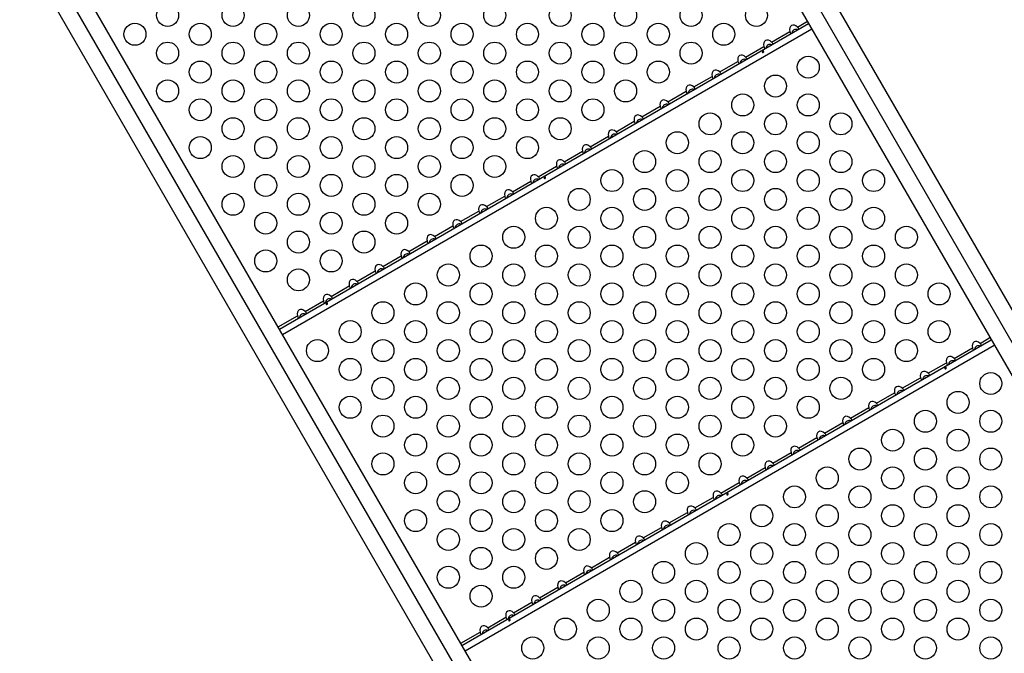
# Model space of a CAD drawing. Extents: x 1535 to 2108, y 1459 to 2093.
# Drawn here: x 1904 to 1943, y 1770 to 1795 of the extents above; entities that cross this region are included whole.
import ezdxf

# ---------------------------------------------------------------- set-up
doc = ezdxf.new("R2010")
doc.units = 0
doc.header["$LTSCALE"] = 0.125
doc.header["$MEASUREMENT"] = 0
doc.layers.add('CONTOUR', color=7, linetype='CONTINUOUS')

msp = doc.modelspace()

# ---------------------------------------------------------------- linework, layer by layer
at = {"layer": 'CONTOUR'}
for p, q in [((1913.65006, 1833.51103), (1949.26628, 1771.82192)), ((1949.99507, 1771.87462), (1914.37885, 1833.56372)), ((1913.24003, 1832.90622), (1948.85625, 1771.21712)), ((1891.49716, 1820.72104), (1926.85429, 1759.48068)), ((1927.50288, 1759.6723), (1892.22595, 1820.77374)), ((1891.08713, 1820.11624), (1926.20571, 1759.28907)), ((1914.26062, 1782.60857), (1935.2747, 1794.74105)), ((1914.38372, 1782.39535), (1935.3978, 1794.52784)), ((1934.82971, 1794.59591), (1935.2263, 1794.82488)), ((1933.80087, 1794.00191), (1934.52736, 1794.42135)), ((1932.77203, 1793.40791), (1933.49853, 1793.82735)), ((1931.7432, 1792.81391), (1932.46969, 1793.23335)), ((1930.71436, 1792.21991), (1931.44085, 1792.63935)), ((1929.68552, 1791.62591), (1930.41201, 1792.04535)), ((1928.65668, 1791.03191), (1929.38317, 1791.45135)), ((1927.62784, 1790.43791), (1928.35433, 1790.85735)), ((1926.599, 1789.84391), (1927.3255, 1790.26335)), ((1925.57017, 1789.24991), (1926.29666, 1789.66935)), ((1924.54133, 1788.65591), (1925.26782, 1789.07535)), ((1923.51249, 1788.06191), (1924.23898, 1788.48135)), ((1922.48365, 1787.46791), (1923.21014, 1787.88735)), ((1921.45481, 1786.87391), (1922.18131, 1787.29335)), ((1920.42598, 1786.27991), (1921.15247, 1786.69935)), ((1919.39714, 1785.68591), (1920.12363, 1786.10535)), ((1918.3683, 1785.09191), (1919.09479, 1785.51135)), ((1917.33946, 1784.49791), (1918.06595, 1784.91735)), ((1916.31062, 1783.90391), (1917.03711, 1784.32335)), ((1915.28178, 1783.30991), (1916.00828, 1783.72935)), ((1914.21222, 1782.6924), (1914.97944, 1783.13535)), ((1921.51062, 1770.0512), (1942.5247, 1782.18368)), ((1921.63372, 1769.83798), (1942.6478, 1781.97047)), ((1942.07971, 1782.03854), (1942.4763, 1782.26751)), ((1941.05087, 1781.44454), (1941.77736, 1781.86398)), ((1940.02203, 1780.85054), (1940.74853, 1781.26998)), ((1938.9932, 1780.25654), (1939.71969, 1780.67598)), ((1937.96436, 1779.66254), (1938.69085, 1780.08198)), ((1936.93552, 1779.06854), (1937.66201, 1779.48798)), ((1935.90668, 1778.47454), (1936.63317, 1778.89398)), ((1934.87784, 1777.88054), (1935.60433, 1778.29998)), ((1933.849, 1777.28654), (1934.5755, 1777.70598)), ((1932.82017, 1776.69254), (1933.54666, 1777.11198)), ((1931.79133, 1776.09854), (1932.51782, 1776.51798)), ((1930.76249, 1775.50454), (1931.48898, 1775.92398)), ((1929.73365, 1774.91054), (1930.46014, 1775.32998)), ((1928.70481, 1774.31654), (1929.43131, 1774.73598)), ((1927.67598, 1773.72254), (1928.40247, 1774.14198)), ((1926.64714, 1773.12854), (1927.37363, 1773.54798)), ((1925.6183, 1772.53454), (1926.34479, 1772.95398)), ((1924.58946, 1771.94054), (1925.31595, 1772.35998)), ((1923.56062, 1771.34654), (1924.28711, 1771.76598)), ((1922.53178, 1770.75254), (1923.25828, 1771.17198)), ((1921.46222, 1770.13503), (1922.22944, 1770.57798))]:
    msp.add_line(p, q, dxfattribs=at)
at = {"layer": 'CONTOUR', "flags": 128}
for points in [[(1934.87811, 1794.51208), (1934.88247, 1794.52066), (1934.87856, 1794.53652), (1934.86678, 1794.5556), (1934.84966, 1794.57568), (1934.82971, 1794.59591)], [(1934.52736, 1794.42135), (1934.53611, 1794.39008), (1934.54651, 1794.36297), (1934.55737, 1794.34548), (1934.56757, 1794.33739), (1934.57576, 1794.33752)], [(1933.49853, 1793.82735), (1933.50727, 1793.79608), (1933.51767, 1793.76897), (1933.52854, 1793.75148), (1933.53873, 1793.74339), (1933.54693, 1793.74352)], [(1933.84927, 1793.91808), (1933.85363, 1793.92666), (1933.84972, 1793.94252), (1933.83794, 1793.9616), (1933.82083, 1793.98168), (1933.80087, 1794.00191)], [(1932.82043, 1793.32408), (1932.82479, 1793.33266), (1932.82088, 1793.34852), (1932.8091, 1793.3676), (1932.79199, 1793.38768), (1932.77203, 1793.40791)], [(1933.47814, 1793.59352), (1933.48582, 1793.60042), (1933.49102, 1793.60871), (1933.49323, 1793.61738), (1933.49224, 1793.62532), (1933.48823, 1793.63149), (1933.48169, 1793.63527), (1933.47323, 1793.63634), (1933.4637, 1793.63468), (1933.45415, 1793.63058), (1933.44569, 1793.6246), (1933.43923, 1793.61736), (1933.4355, 1793.6095), (1933.43506, 1793.60178), (1933.43801, 1793.59504), (1933.44399, 1793.59001), (1933.4523, 1793.58726), (1933.46203, 1793.58723), (1933.47197, 1793.5901), (1933.47814, 1793.59352)], [(1932.46969, 1793.23335), (1932.47843, 1793.20208), (1932.48883, 1793.17497), (1932.4997, 1793.15748), (1932.50989, 1793.14939), (1932.51809, 1793.14952)], [(1931.44085, 1792.63935), (1931.44959, 1792.60808), (1931.45999, 1792.58097), (1931.47086, 1792.56348), (1931.48105, 1792.55539), (1931.48925, 1792.55552)], [(1931.7916, 1792.73008), (1931.79595, 1792.73866), (1931.79205, 1792.75452), (1931.78026, 1792.7736), (1931.76315, 1792.79368), (1931.7432, 1792.81391)], [(1930.76276, 1792.13608), (1930.76711, 1792.14466), (1930.76321, 1792.16052), (1930.75142, 1792.1796), (1930.73431, 1792.19968), (1930.71436, 1792.21991)], [(1930.41201, 1792.04535), (1930.42076, 1792.01408), (1930.43116, 1791.98697), (1930.44202, 1791.96948), (1930.45221, 1791.96139), (1930.46041, 1791.96152)], [(1929.38317, 1791.45135), (1929.39192, 1791.42008), (1929.40232, 1791.39297), (1929.41318, 1791.37548), (1929.42337, 1791.36739), (1929.43157, 1791.36752)], [(1929.73392, 1791.54208), (1929.73827, 1791.55066), (1929.73437, 1791.56652), (1929.72258, 1791.5856), (1929.70547, 1791.60568), (1929.68552, 1791.62591)], [(1928.70508, 1790.94808), (1928.70944, 1790.95666), (1928.70553, 1790.97252), (1928.69375, 1790.9916), (1928.67664, 1791.01168), (1928.65668, 1791.03191)], [(1928.35433, 1790.85735), (1928.36308, 1790.82608), (1928.37348, 1790.79897), (1928.38434, 1790.78148), (1928.39454, 1790.77339), (1928.40273, 1790.77352)], [(1927.3255, 1790.26335), (1927.33424, 1790.23208), (1927.34464, 1790.20497), (1927.35551, 1790.18748), (1927.3657, 1790.17939), (1927.3739, 1790.17952)], [(1927.67624, 1790.35408), (1927.6806, 1790.36266), (1927.67669, 1790.37852), (1927.66491, 1790.3976), (1927.6478, 1790.41768), (1927.62784, 1790.43791)], [(1926.6474, 1789.76008), (1926.65176, 1789.76866), (1926.64785, 1789.78452), (1926.63607, 1789.8036), (1926.61896, 1789.82368), (1926.599, 1789.84391)], [(1926.29666, 1789.66935), (1926.3054, 1789.63808), (1926.3158, 1789.61097), (1926.32667, 1789.59348), (1926.33686, 1789.58539), (1926.34506, 1789.58552)], [(1925.26782, 1789.07535), (1925.27657, 1789.04408), (1925.28696, 1789.01697), (1925.29783, 1788.99948), (1925.30802, 1788.99139), (1925.31622, 1788.99152)], [(1925.61857, 1789.16608), (1925.62292, 1789.17466), (1925.61902, 1789.19052), (1925.60723, 1789.2096), (1925.59012, 1789.22968), (1925.57017, 1789.24991)], [(1924.58973, 1788.57208), (1924.59408, 1788.58066), (1924.59018, 1788.59652), (1924.57839, 1788.6156), (1924.56128, 1788.63568), (1924.54133, 1788.65591)], [(1924.81788, 1788.59352), (1924.82557, 1788.60042), (1924.83077, 1788.60871), (1924.83298, 1788.61738), (1924.83199, 1788.62532), (1924.82798, 1788.63149), (1924.82143, 1788.63527), (1924.81298, 1788.63634), (1924.80344, 1788.63468), (1924.7939, 1788.63058), (1924.78544, 1788.6246), (1924.77897, 1788.61736), (1924.77525, 1788.6095), (1924.7748, 1788.60178), (1924.77776, 1788.59504), (1924.78373, 1788.59001), (1924.79205, 1788.58726), (1924.80178, 1788.58723), (1924.81171, 1788.5901), (1924.81788, 1788.59352)], [(1924.23898, 1788.48135), (1924.24773, 1788.45008), (1924.25813, 1788.42297), (1924.26899, 1788.40548), (1924.27918, 1788.39739), (1924.28738, 1788.39752)], [(1923.21014, 1787.88735), (1923.21889, 1787.85608), (1923.22929, 1787.82897), (1923.24015, 1787.81148), (1923.25035, 1787.80339), (1923.25854, 1787.80352)], [(1923.56089, 1787.97808), (1923.56525, 1787.98666), (1923.56134, 1788.00252), (1923.54956, 1788.0216), (1923.53244, 1788.04168), (1923.51249, 1788.06191)], [(1922.53205, 1787.38408), (1922.53641, 1787.39266), (1922.5325, 1787.40852), (1922.52072, 1787.4276), (1922.50361, 1787.44768), (1922.48365, 1787.46791)], [(1922.18131, 1787.29335), (1922.19005, 1787.26208), (1922.20045, 1787.23497), (1922.21132, 1787.21748), (1922.22151, 1787.20939), (1922.22971, 1787.20952)], [(1921.15247, 1786.69935), (1921.16121, 1786.66808), (1921.17161, 1786.64097), (1921.18248, 1786.62348), (1921.19267, 1786.61539), (1921.20087, 1786.61552)], [(1921.50321, 1786.79008), (1921.50757, 1786.79866), (1921.50366, 1786.81452), (1921.49188, 1786.8336), (1921.47477, 1786.85368), (1921.45481, 1786.87391)], [(1920.47438, 1786.19608), (1920.47873, 1786.20466), (1920.47483, 1786.22052), (1920.46304, 1786.2396), (1920.44593, 1786.25968), (1920.42598, 1786.27991)], [(1920.12363, 1786.10535), (1920.13237, 1786.07408), (1920.14277, 1786.04697), (1920.15364, 1786.02948), (1920.16383, 1786.02139), (1920.17203, 1786.02152)], [(1919.09479, 1785.51135), (1919.10354, 1785.48008), (1919.11394, 1785.45297), (1919.1248, 1785.43548), (1919.13499, 1785.42739), (1919.14319, 1785.42752)], [(1919.44554, 1785.60208), (1919.44989, 1785.61066), (1919.44599, 1785.62652), (1919.4342, 1785.6456), (1919.41709, 1785.66568), (1919.39714, 1785.68591)], [(1918.06595, 1784.91735), (1918.0747, 1784.88608), (1918.0851, 1784.85897), (1918.09596, 1784.84148), (1918.10615, 1784.83339), (1918.11435, 1784.83352)], [(1918.4167, 1785.00808), (1918.42105, 1785.01666), (1918.41715, 1785.03252), (1918.40536, 1785.0516), (1918.38825, 1785.07168), (1918.3683, 1785.09191)], [(1917.03711, 1784.32335), (1917.04586, 1784.29208), (1917.05626, 1784.26497), (1917.06712, 1784.24748), (1917.07732, 1784.23939), (1917.08551, 1784.23952)], [(1917.38786, 1784.41408), (1917.39222, 1784.42266), (1917.38831, 1784.43852), (1917.37653, 1784.4576), (1917.35942, 1784.47768), (1917.33946, 1784.49791)], [(1916.00828, 1783.72935), (1916.01702, 1783.69808), (1916.02742, 1783.67097), (1916.03829, 1783.65348), (1916.04848, 1783.64539), (1916.05668, 1783.64552)], [(1916.15763, 1783.59352), (1916.16532, 1783.60042), (1916.17051, 1783.60871), (1916.17272, 1783.61738), (1916.17173, 1783.62532), (1916.16773, 1783.63149), (1916.16118, 1783.63527), (1916.15272, 1783.63634), (1916.14319, 1783.63468), (1916.13364, 1783.63058), (1916.12519, 1783.6246), (1916.11872, 1783.61736), (1916.11499, 1783.6095), (1916.11455, 1783.60178), (1916.1175, 1783.59504), (1916.12348, 1783.59001), (1916.1318, 1783.58726), (1916.14152, 1783.58723), (1916.15146, 1783.5901), (1916.15763, 1783.59352)], [(1916.35902, 1783.82008), (1916.36338, 1783.82866), (1916.35947, 1783.84452), (1916.34769, 1783.8636), (1916.33058, 1783.88368), (1916.31062, 1783.90391)], [(1915.33018, 1783.22608), (1915.33454, 1783.23466), (1915.33063, 1783.25052), (1915.31885, 1783.2696), (1915.30174, 1783.28968), (1915.28178, 1783.30991)], [(1914.97944, 1783.13535), (1914.98818, 1783.10408), (1914.99858, 1783.07697), (1915.00945, 1783.05948), (1915.01964, 1783.05139), (1915.02784, 1783.05152)], [(1942.12811, 1781.95471), (1942.13247, 1781.96329), (1942.12856, 1781.97915), (1942.11678, 1781.99824), (1942.09966, 1782.01831), (1942.07971, 1782.03854)], [(1941.77736, 1781.86398), (1941.78611, 1781.83271), (1941.79651, 1781.80561), (1941.80737, 1781.78811), (1941.81757, 1781.78003), (1941.82576, 1781.78015)], [(1940.74853, 1781.26998), (1940.75727, 1781.23871), (1940.76767, 1781.21161), (1940.77854, 1781.19411), (1940.78873, 1781.18603), (1940.79693, 1781.18615)], [(1941.09927, 1781.36071), (1941.10363, 1781.36929), (1941.09972, 1781.38515), (1941.08794, 1781.40424), (1941.07083, 1781.42431), (1941.05087, 1781.44454)], [(1940.07043, 1780.76671), (1940.07479, 1780.77529), (1940.07088, 1780.79115), (1940.0591, 1780.81024), (1940.04199, 1780.83031), (1940.02203, 1780.85054)], [(1940.72814, 1781.03615), (1940.73582, 1781.04305), (1940.74102, 1781.05134), (1940.74323, 1781.06001), (1940.74224, 1781.06795), (1940.73823, 1781.07412), (1940.73169, 1781.0779), (1940.72323, 1781.07897), (1940.7137, 1781.07731), (1940.70415, 1781.07321), (1940.69569, 1781.06723), (1940.68923, 1781.05999), (1940.6855, 1781.05214), (1940.68506, 1781.04442), (1940.68801, 1781.03767), (1940.69399, 1781.03264), (1940.7023, 1781.02989), (1940.71203, 1781.02987), (1940.72197, 1781.03273), (1940.72814, 1781.03615)], [(1939.71969, 1780.67598), (1939.72843, 1780.64471), (1939.73883, 1780.61761), (1939.7497, 1780.60011), (1939.75989, 1780.59203), (1939.76809, 1780.59215)], [(1938.69085, 1780.08198), (1938.69959, 1780.05071), (1938.70999, 1780.02361), (1938.72086, 1780.00611), (1938.73105, 1779.99803), (1938.73925, 1779.99815)], [(1939.0416, 1780.17271), (1939.04595, 1780.18129), (1939.04205, 1780.19715), (1939.03026, 1780.21624), (1939.01315, 1780.23631), (1938.9932, 1780.25654)], [(1938.01276, 1779.57871), (1938.01711, 1779.58729), (1938.01321, 1779.60315), (1938.00142, 1779.62224), (1937.98431, 1779.64231), (1937.96436, 1779.66254)], [(1937.66201, 1779.48798), (1937.67076, 1779.45671), (1937.68116, 1779.42961), (1937.69202, 1779.41211), (1937.70221, 1779.40403), (1937.71041, 1779.40415)], [(1936.63317, 1778.89398), (1936.64192, 1778.86271), (1936.65232, 1778.83561), (1936.66318, 1778.81811), (1936.67337, 1778.81003), (1936.68157, 1778.81015)], [(1936.98392, 1778.98471), (1936.98827, 1778.99329), (1936.98437, 1779.00915), (1936.97258, 1779.02824), (1936.95547, 1779.04831), (1936.93552, 1779.06854)], [(1935.95508, 1778.39071), (1935.95944, 1778.39929), (1935.95553, 1778.41515), (1935.94375, 1778.43424), (1935.92664, 1778.45431), (1935.90668, 1778.47454)], [(1935.60433, 1778.29998), (1935.61308, 1778.26871), (1935.62348, 1778.24161), (1935.63434, 1778.22411), (1935.64454, 1778.21603), (1935.65273, 1778.21615)], [(1934.5755, 1777.70598), (1934.58424, 1777.67471), (1934.59464, 1777.64761), (1934.60551, 1777.63011), (1934.6157, 1777.62203), (1934.6239, 1777.62215)], [(1934.92624, 1777.79671), (1934.9306, 1777.80529), (1934.92669, 1777.82115), (1934.91491, 1777.84024), (1934.8978, 1777.86031), (1934.87784, 1777.88054)], [(1933.8974, 1777.20271), (1933.90176, 1777.21129), (1933.89785, 1777.22715), (1933.88607, 1777.24624), (1933.86896, 1777.26631), (1933.849, 1777.28654)], [(1933.54666, 1777.11198), (1933.5554, 1777.08071), (1933.5658, 1777.05361), (1933.57667, 1777.03611), (1933.58686, 1777.02803), (1933.59506, 1777.02815)], [(1932.51782, 1776.51798), (1932.52657, 1776.48671), (1932.53696, 1776.45961), (1932.54783, 1776.44211), (1932.55802, 1776.43403), (1932.56622, 1776.43415)], [(1932.86857, 1776.60871), (1932.87292, 1776.61729), (1932.86902, 1776.63315), (1932.85723, 1776.65224), (1932.84012, 1776.67231), (1932.82017, 1776.69254)], [(1931.48898, 1775.92398), (1931.49773, 1775.89271), (1931.50813, 1775.86561), (1931.51899, 1775.84811), (1931.52918, 1775.84003), (1931.53738, 1775.84015)], [(1931.83973, 1776.01471), (1931.84408, 1776.02329), (1931.84018, 1776.03915), (1931.82839, 1776.05824), (1931.81128, 1776.07831), (1931.79133, 1776.09854)], [(1932.06788, 1776.03615), (1932.07557, 1776.04305), (1932.08077, 1776.05134), (1932.08298, 1776.06001), (1932.08199, 1776.06795), (1932.07798, 1776.07412), (1932.07143, 1776.0779), (1932.06298, 1776.07897), (1932.05344, 1776.07731), (1932.0439, 1776.07321), (1932.03544, 1776.06723), (1932.02897, 1776.05999), (1932.02525, 1776.05214), (1932.0248, 1776.04442), (1932.02776, 1776.03767), (1932.03373, 1776.03264), (1932.04205, 1776.02989), (1932.05178, 1776.02987), (1932.06171, 1776.03273), (1932.06788, 1776.03615)], [(1930.46014, 1775.32998), (1930.46889, 1775.29871), (1930.47929, 1775.27161), (1930.49015, 1775.25411), (1930.50035, 1775.24603), (1930.50854, 1775.24615)], [(1930.81089, 1775.42071), (1930.81525, 1775.42929), (1930.81134, 1775.44515), (1930.79956, 1775.46424), (1930.78244, 1775.48431), (1930.76249, 1775.50454)], [(1929.43131, 1774.73598), (1929.44005, 1774.70471), (1929.45045, 1774.67761), (1929.46132, 1774.66011), (1929.47151, 1774.65203), (1929.47971, 1774.65215)], [(1929.78205, 1774.82671), (1929.78641, 1774.83529), (1929.7825, 1774.85115), (1929.77072, 1774.87024), (1929.75361, 1774.89031), (1929.73365, 1774.91054)], [(1928.75321, 1774.23271), (1928.75757, 1774.24129), (1928.75366, 1774.25715), (1928.74188, 1774.27624), (1928.72477, 1774.29631), (1928.70481, 1774.31654)], [(1928.40247, 1774.14198), (1928.41121, 1774.11071), (1928.42161, 1774.08361), (1928.43248, 1774.06611), (1928.44267, 1774.05803), (1928.45087, 1774.05815)], [(1927.37363, 1773.54798), (1927.38237, 1773.51671), (1927.39277, 1773.48961), (1927.40364, 1773.47211), (1927.41383, 1773.46403), (1927.42203, 1773.46415)], [(1927.72438, 1773.63871), (1927.72873, 1773.64729), (1927.72483, 1773.66315), (1927.71304, 1773.68224), (1927.69593, 1773.70231), (1927.67598, 1773.72254)], [(1926.69554, 1773.04471), (1926.69989, 1773.05329), (1926.69599, 1773.06915), (1926.6842, 1773.08824), (1926.66709, 1773.10831), (1926.64714, 1773.12854)], [(1926.34479, 1772.95398), (1926.35354, 1772.92271), (1926.36394, 1772.89561), (1926.3748, 1772.87811), (1926.38499, 1772.87003), (1926.39319, 1772.87015)], [(1925.31595, 1772.35998), (1925.3247, 1772.32871), (1925.3351, 1772.30161), (1925.34596, 1772.28411), (1925.35615, 1772.27603), (1925.36435, 1772.27615)], [(1925.6667, 1772.45071), (1925.67105, 1772.45929), (1925.66715, 1772.47515), (1925.65536, 1772.49424), (1925.63825, 1772.51431), (1925.6183, 1772.53454)], [(1924.63786, 1771.85671), (1924.64222, 1771.86529), (1924.63831, 1771.88115), (1924.62653, 1771.90024), (1924.60942, 1771.92031), (1924.58946, 1771.94054)], [(1924.28711, 1771.76598), (1924.29586, 1771.73471), (1924.30626, 1771.70761), (1924.31712, 1771.69011), (1924.32732, 1771.68203), (1924.33551, 1771.68215)], [(1923.25828, 1771.17198), (1923.26702, 1771.14071), (1923.27742, 1771.11361), (1923.28829, 1771.09611), (1923.29848, 1771.08803), (1923.30668, 1771.08815)], [(1923.40763, 1771.03615), (1923.41532, 1771.04305), (1923.42051, 1771.05134), (1923.42272, 1771.06001), (1923.42173, 1771.06795), (1923.41773, 1771.07412), (1923.41118, 1771.0779), (1923.40272, 1771.07897), (1923.39319, 1771.07731), (1923.38364, 1771.07321), (1923.37519, 1771.06723), (1923.36872, 1771.05999), (1923.36499, 1771.05214), (1923.36455, 1771.04442), (1923.3675, 1771.03767), (1923.37348, 1771.03264), (1923.3818, 1771.02989), (1923.39152, 1771.02987), (1923.40146, 1771.03273), (1923.40763, 1771.03615)], [(1923.60902, 1771.26271), (1923.61338, 1771.27129), (1923.60947, 1771.28715), (1923.59769, 1771.30624), (1923.58058, 1771.32631), (1923.56062, 1771.34654)], [(1922.58018, 1770.66871), (1922.58454, 1770.67729), (1922.58063, 1770.69315), (1922.56885, 1770.71224), (1922.55174, 1770.73231), (1922.53178, 1770.75254)], [(1922.22944, 1770.57798), (1922.23818, 1770.54671), (1922.24858, 1770.51961), (1922.25945, 1770.50211), (1922.26964, 1770.49403), (1922.27784, 1770.49415)]]:
    msp.add_lwpolyline(points, dxfattribs=at)
at = {"layer": 'CONTOUR'}
for centre in [(1909.822, 1795.06142), (1912.42007, 1795.06142), (1915.01815, 1795.06142), (1917.61623, 1795.06142), (1920.2143, 1795.06142), (1922.81238, 1795.06142), (1925.41045, 1795.06142), (1928.00853, 1795.06142), (1930.60661, 1795.06142), (1933.20468, 1795.06142), (1908.52296, 1794.31142), (1911.12104, 1794.31142), (1913.71911, 1794.31142), (1916.31719, 1794.31142), (1918.91526, 1794.31142), (1921.51334, 1794.31142), (1924.11142, 1794.31142), (1926.70949, 1794.31142), (1929.30757, 1794.31142), (1931.90564, 1794.31142), (1909.822, 1793.56142), (1912.42007, 1793.56142), (1915.01815, 1793.56142), (1917.61623, 1793.56142), (1920.2143, 1793.56142), (1922.81238, 1793.56142), (1925.41045, 1793.56142), (1928.00853, 1793.56142), (1930.60661, 1793.56142), (1935.25853, 1793.00405), (1911.12104, 1792.81142), (1913.71911, 1792.81142), (1916.31719, 1792.81142), (1918.91526, 1792.81142), (1921.51334, 1792.81142), (1924.11142, 1792.81142), (1926.70949, 1792.81142), (1929.30757, 1792.81142), (1933.95949, 1792.25405), (1909.822, 1792.06142), (1912.42007, 1792.06142), (1915.01815, 1792.06142), (1917.61623, 1792.06142), (1920.2143, 1792.06142), (1922.81238, 1792.06142), (1925.41045, 1792.06142), (1928.00853, 1792.06142), (1911.12104, 1791.31142), (1913.71911, 1791.31142), (1916.31719, 1791.31142), (1918.91526, 1791.31142), (1921.51334, 1791.31142), (1924.11142, 1791.31142), (1926.70949, 1791.31142), (1932.66045, 1791.50405), (1935.25853, 1791.50405), (1912.42007, 1790.56142), (1915.01815, 1790.56142), (1917.61623, 1790.56142), (1920.2143, 1790.56142), (1922.81238, 1790.56142), (1925.41045, 1790.56142), (1931.36142, 1790.75405), (1933.95949, 1790.75405), (1936.55757, 1790.75405), (1911.12104, 1789.81142), (1913.71911, 1789.81142), (1916.31719, 1789.81142), (1918.91526, 1789.81142), (1921.51334, 1789.81142), (1924.11142, 1789.81142), (1930.06238, 1790.00405), (1932.66045, 1790.00405), (1935.25853, 1790.00405), (1912.42007, 1789.06142), (1915.01815, 1789.06142), (1917.61623, 1789.06142), (1920.2143, 1789.06142), (1922.81238, 1789.06142), (1928.76334, 1789.25405), (1931.36142, 1789.25405), (1933.95949, 1789.25405), (1936.55757, 1789.25405), (1913.71911, 1788.31142), (1916.31719, 1788.31142), (1918.91526, 1788.31142), (1921.51334, 1788.31142), (1927.4643, 1788.50405), (1930.06238, 1788.50405), (1932.66045, 1788.50405), (1935.25853, 1788.50405), (1937.85661, 1788.50405), (1912.42007, 1787.56142), (1915.01815, 1787.56142), (1917.61623, 1787.56142), (1920.2143, 1787.56142), (1926.16526, 1787.75405), (1928.76334, 1787.75405), (1931.36142, 1787.75405), (1933.95949, 1787.75405), (1936.55757, 1787.75405), (1913.71911, 1786.81142), (1916.31719, 1786.81142), (1918.91526, 1786.81142), (1924.86623, 1787.00405), (1927.4643, 1787.00405), (1930.06238, 1787.00405), (1932.66045, 1787.00405), (1935.25853, 1787.00405), (1937.85661, 1787.00405), (1923.56719, 1786.25405), (1926.16526, 1786.25405), (1928.76334, 1786.25405), (1931.36142, 1786.25405), (1933.95949, 1786.25405), (1936.55757, 1786.25405), (1939.15564, 1786.25405), (1915.01815, 1786.06142), (1917.61623, 1786.06142), (1922.26815, 1785.50405), (1924.86623, 1785.50405), (1927.4643, 1785.50405), (1930.06238, 1785.50405), (1932.66045, 1785.50405), (1935.25853, 1785.50405), (1937.85661, 1785.50405), (1913.71911, 1785.31142), (1916.31719, 1785.31142), (1920.96911, 1784.75405), (1923.56719, 1784.75405), (1926.16526, 1784.75405), (1928.76334, 1784.75405), (1931.36142, 1784.75405), (1933.95949, 1784.75405), (1936.55757, 1784.75405), (1939.15564, 1784.75405), (1915.01815, 1784.56142), (1919.67007, 1784.00405), (1922.26815, 1784.00405), (1924.86623, 1784.00405), (1927.4643, 1784.00405), (1930.06238, 1784.00405), (1932.66045, 1784.00405), (1935.25853, 1784.00405), (1937.85661, 1784.00405), (1940.45468, 1784.00405), (1918.37104, 1783.25405), (1920.96911, 1783.25405), (1923.56719, 1783.25405), (1926.16526, 1783.25405), (1928.76334, 1783.25405), (1931.36142, 1783.25405), (1933.95949, 1783.25405), (1936.55757, 1783.25405), (1939.15564, 1783.25405), (1917.072, 1782.50405), (1919.67007, 1782.50405), (1922.26815, 1782.50405), (1924.86623, 1782.50405), (1927.4643, 1782.50405), (1930.06238, 1782.50405), (1932.66045, 1782.50405), (1935.25853, 1782.50405), (1937.85661, 1782.50405), (1940.45468, 1782.50405), (1915.77296, 1781.75405), (1918.37104, 1781.75405), (1920.96911, 1781.75405), (1923.56719, 1781.75405), (1926.16526, 1781.75405), (1928.76334, 1781.75405), (1931.36142, 1781.75405), (1933.95949, 1781.75405), (1936.55757, 1781.75405), (1939.15564, 1781.75405), (1917.072, 1781.00405), (1919.67007, 1781.00405), (1922.26815, 1781.00405), (1924.86623, 1781.00405), (1927.4643, 1781.00405), (1930.06238, 1781.00405), (1932.66045, 1781.00405), (1935.25853, 1781.00405), (1937.85661, 1781.00405), (1942.50853, 1780.44669), (1918.37104, 1780.25405), (1920.96911, 1780.25405), (1923.56719, 1780.25405), (1926.16526, 1780.25405), (1928.76334, 1780.25405), (1931.36142, 1780.25405), (1933.95949, 1780.25405), (1936.55757, 1780.25405), (1941.20949, 1779.69669), (1917.072, 1779.50405), (1919.67007, 1779.50405), (1922.26815, 1779.50405), (1924.86623, 1779.50405), (1927.4643, 1779.50405), (1930.06238, 1779.50405), (1932.66045, 1779.50405), (1935.25853, 1779.50405), (1939.91045, 1778.94669), (1942.50853, 1778.94669), (1918.37104, 1778.75405), (1920.96911, 1778.75405), (1923.56719, 1778.75405), (1926.16526, 1778.75405), (1928.76334, 1778.75405), (1931.36142, 1778.75405), (1933.95949, 1778.75405), (1938.61142, 1778.19669), (1941.20949, 1778.19669), (1919.67007, 1778.00405), (1922.26815, 1778.00405), (1924.86623, 1778.00405), (1927.4643, 1778.00405), (1930.06238, 1778.00405), (1932.66045, 1778.00405), (1918.37104, 1777.25405), (1920.96911, 1777.25405), (1923.56719, 1777.25405), (1926.16526, 1777.25405), (1928.76334, 1777.25405), (1931.36142, 1777.25405), (1937.31238, 1777.44669), (1939.91045, 1777.44669), (1942.50853, 1777.44669), (1919.67007, 1776.50405), (1922.26815, 1776.50405), (1924.86623, 1776.50405), (1927.4643, 1776.50405), (1930.06238, 1776.50405), (1936.01334, 1776.69669), (1938.61142, 1776.69669), (1941.20949, 1776.69669), (1920.96911, 1775.75405), (1923.56719, 1775.75405), (1926.16526, 1775.75405), (1928.76334, 1775.75405), (1934.7143, 1775.94669), (1937.31238, 1775.94669), (1939.91045, 1775.94669), (1942.50853, 1775.94669), (1919.67007, 1775.00405), (1922.26815, 1775.00405), (1924.86623, 1775.00405), (1927.4643, 1775.00405), (1933.41526, 1775.19669), (1936.01334, 1775.19669), (1938.61142, 1775.19669), (1941.20949, 1775.19669), (1920.96911, 1774.25405), (1923.56719, 1774.25405), (1926.16526, 1774.25405), (1932.11623, 1774.44669), (1934.7143, 1774.44669), (1937.31238, 1774.44669), (1939.91045, 1774.44669), (1942.50853, 1774.44669), (1922.26815, 1773.50405), (1924.86623, 1773.50405), (1930.81719, 1773.69669), (1933.41526, 1773.69669), (1936.01334, 1773.69669), (1938.61142, 1773.69669), (1941.20949, 1773.69669), (1929.51815, 1772.94669), (1932.11623, 1772.94669), (1934.7143, 1772.94669), (1937.31238, 1772.94669), (1939.91045, 1772.94669), (1942.50853, 1772.94669), (1920.96911, 1772.75405), (1923.56719, 1772.75405), (1928.21911, 1772.19669), (1930.81719, 1772.19669), (1933.41526, 1772.19669), (1936.01334, 1772.19669), (1938.61142, 1772.19669), (1941.20949, 1772.19669), (1922.26815, 1772.00405), (1926.92007, 1771.44669), (1929.51815, 1771.44669), (1932.11623, 1771.44669), (1934.7143, 1771.44669), (1937.31238, 1771.44669), (1939.91045, 1771.44669), (1942.50853, 1771.44669), (1925.62104, 1770.69669), (1928.21911, 1770.69669), (1930.81719, 1770.69669), (1933.41526, 1770.69669), (1936.01334, 1770.69669), (1938.61142, 1770.69669), (1941.20949, 1770.69669), (1924.322, 1769.94669), (1926.92007, 1769.94669), (1929.51815, 1769.94669), (1932.11623, 1769.94669), (1934.7143, 1769.94669), (1937.31238, 1769.94669), (1939.91045, 1769.94669), (1942.50853, 1769.94669)]:
    msp.add_circle(centre, 0.4375, dxfattribs=at)
for centre, radius, start, end in [((1934.77788, 1794.33638), 0.16772, 67.47517, 172.52483), ((1933.74904, 1793.74238), 0.16772, 67.47517, 172.52483), ((1932.7202, 1793.14838), 0.16772, 67.47517, 172.52483), ((1931.69136, 1792.55438), 0.16772, 67.47517, 172.52483), ((1930.66253, 1791.96038), 0.16772, 67.47517, 172.52483), ((1929.63369, 1791.36638), 0.16772, 67.47517, 172.52483), ((1928.60485, 1790.77238), 0.16772, 67.47517, 172.52483), ((1927.57601, 1790.17838), 0.16772, 67.47517, 172.52483), ((1926.54717, 1789.58438), 0.16772, 67.47517, 172.52483), ((1925.51834, 1788.99038), 0.16772, 67.47517, 172.52483), ((1924.4895, 1788.39638), 0.16772, 67.47517, 172.52483), ((1923.46066, 1787.80238), 0.16772, 67.47517, 172.52483), ((1922.43182, 1787.20838), 0.16772, 67.47517, 172.52483), ((1921.40298, 1786.61438), 0.16772, 67.47517, 172.52483), ((1920.37414, 1786.02038), 0.16772, 67.47517, 172.52483), ((1919.34531, 1785.42638), 0.16772, 67.47517, 172.52483), ((1918.31739, 1784.83131), 0.16877, 66.144487, 172.204749), ((1917.28763, 1784.23838), 0.16772, 67.47517, 172.52483), ((1916.25879, 1783.64438), 0.16772, 67.47517, 172.52483), ((1915.22995, 1783.05038), 0.16772, 67.47517, 172.52483), ((1942.02767, 1781.77992), 0.16696, 67.289954, 171.819598), ((1940.99904, 1781.18501), 0.16772, 67.47517, 172.52483), ((1939.9702, 1780.59101), 0.16772, 67.47517, 172.52483), ((1938.94136, 1779.99701), 0.16772, 67.47517, 172.52483), ((1937.91253, 1779.40301), 0.16772, 67.47517, 172.52483), ((1936.88369, 1778.80901), 0.16772, 67.47517, 172.52483), ((1935.85485, 1778.21501), 0.16772, 67.47517, 172.52483), ((1934.82601, 1777.62101), 0.16772, 67.47517, 172.52483), ((1933.79717, 1777.02701), 0.16772, 67.47517, 172.52483), ((1932.76834, 1776.43301), 0.16772, 67.47517, 172.52483), ((1931.7395, 1775.83901), 0.16772, 67.47517, 172.52483), ((1930.71066, 1775.24501), 0.16772, 67.47517, 172.52483), ((1929.68182, 1774.65101), 0.16772, 67.47517, 172.52483), ((1928.65298, 1774.05701), 0.16772, 67.47517, 172.52483), ((1927.62414, 1773.46301), 0.16772, 67.47517, 172.52483), ((1926.59531, 1772.86901), 0.16772, 67.47517, 172.52483), ((1925.56739, 1772.27394), 0.16877, 66.144487, 172.204749), ((1924.53763, 1771.68101), 0.16772, 67.47517, 172.52483), ((1923.50879, 1771.08701), 0.16772, 67.47517, 172.52483), ((1922.47995, 1770.49301), 0.16772, 67.47517, 172.52483)]:
    msp.add_arc(centre, radius, start, end, dxfattribs=at)
for centre, start_param, end_param in [((1934.72694, 1794.4248), 5.08608159, 7.48028903), ((1933.6981, 1793.8308), 5.08608159, 7.48028903), ((1932.66926, 1793.2368), 5.08608159, 7.48028903), ((1931.64042, 1792.6428), 5.08608159, 7.48028903), ((1930.61158, 1792.0488), 5.08608159, 7.48028903), ((1929.58275, 1791.4548), 5.08608159, 7.48028903), ((1928.55391, 1790.8608), 5.08608159, 7.48028903), ((1927.52507, 1790.2668), 5.08608159, 7.48028903), ((1926.49623, 1789.6728), 5.08608159, 7.48028903), ((1925.46739, 1789.0788), 5.08608159, 7.48028903), ((1924.43856, 1788.4848), 5.08608159, 7.48028903), ((1923.40972, 1787.8908), 5.08608159, 7.48028903), ((1922.38088, 1787.2968), 5.08608159, 7.48028903), ((1921.35204, 1786.7028), 5.08608159, 7.48028903), ((1920.3232, 1786.1088), 5.08608159, 7.48028903), ((1919.29436, 1785.5148), 5.08608159, 7.48028903), ((1918.26553, 1784.9208), 5.08608159, 7.48028903), ((1917.23669, 1784.3268), 5.08608159, 7.48028903), ((1916.20785, 1783.7328), 5.08608159, 7.48028903), ((1915.17901, 1783.1388), 5.08608159, 7.48028903), ((1941.97694, 1781.86743), 5.08608158, 7.48028904), ((1940.9481, 1781.27343), 5.08608158, 7.48028904), ((1939.91926, 1780.67943), 5.08608158, 7.48028904), ((1938.89042, 1780.08543), 5.08608158, 7.48028904), ((1937.86158, 1779.49143), 5.08608158, 7.48028904), ((1936.83275, 1778.89743), 5.08608158, 7.48028904), ((1935.80391, 1778.30343), 5.08608158, 7.48028904), ((1934.77507, 1777.70943), 5.08608158, 7.48028904), ((1933.74623, 1777.11543), 5.08608158, 7.48028904), ((1932.71739, 1776.52143), 5.08608158, 7.48028904), ((1931.68856, 1775.92743), 5.08608158, 7.48028904), ((1930.65972, 1775.33343), 5.08608158, 7.48028904), ((1929.63088, 1774.73943), 5.08608158, 7.48028904), ((1928.60204, 1774.14543), 5.08608158, 7.48028904), ((1927.5732, 1773.55143), 5.08608158, 7.48028904), ((1926.54436, 1772.95743), 5.08608158, 7.48028904), ((1925.51553, 1772.36343), 5.08608158, 7.48028904), ((1924.48669, 1771.76943), 5.08608158, 7.48028904), ((1923.45785, 1771.17543), 5.08608158, 7.48028904), ((1922.42901, 1770.58143), 5.08608158, 7.48028904)]:
    msp.add_ellipse(centre, major_axis=(-0.13258, 0.22964), ratio=0.70710678, start_param=start_param, end_param=end_param, dxfattribs=at)

doc.saveas('drawing.dxf')
